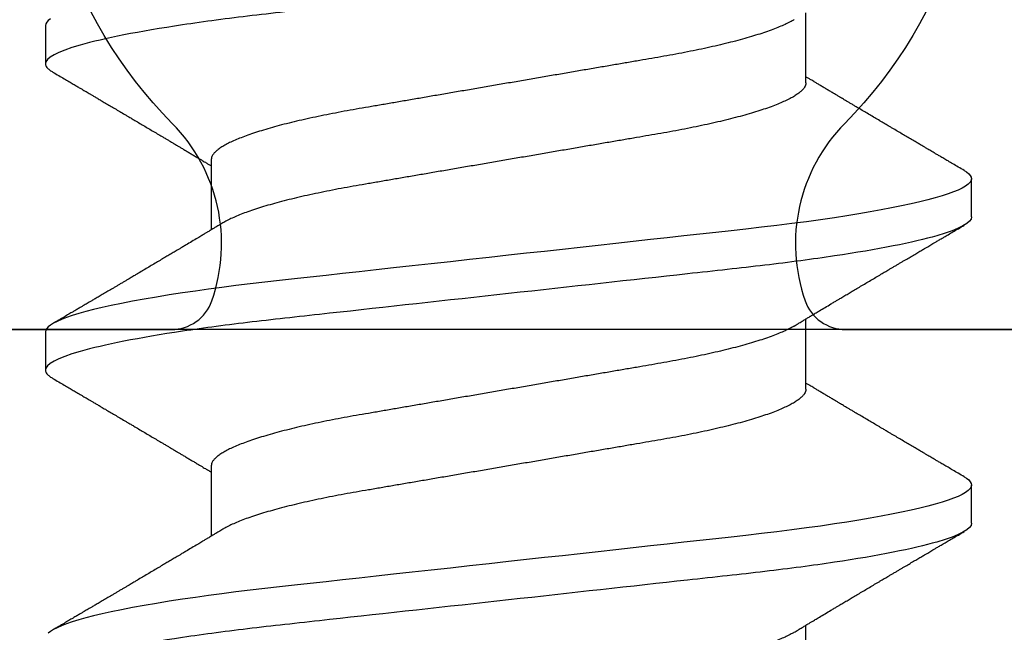
# Model space of a CAD drawing. Units: inches. Extents: x 0 to 108, y -4 to 43.
# Drawn here: x 18 to 19, y 19 to 20 of the extents above; entities that cross this region are included whole.
import ezdxf
from ezdxf import colors
from ezdxf.entities.mleader import LeaderData, LeaderLine
from ezdxf.math import Vec2, Vec3

# ---------------------------------------------------------------- set-up
doc = ezdxf.new("R2010")
doc.units = ezdxf.units.IN
doc.header["$LTSCALE"] = 0.5
doc.header["$MEASUREMENT"] = 0
for name, color, linetype in [('Arcadia-Dim', 4, 'Continuous'), ('Arcadia-Profile', 6, 'Continuous'), ('Arcadia-Text', 3, 'Continuous')]:
    doc.layers.add(name, color=color, linetype=linetype)
doc.styles.get("Standard").update_dxf_attribs({"font": 'ARIALN.TTF'})
doc.dimstyles.new('Arcadia-2', dxfattribs={"dimscale": 2, "dimtxt": 0.0938, "dimasz": 0.0938, "dimexe": 0.0546, "dimexo": 0.0469, "dimgap": 0.0469, "dimtad": 0, "dimtih": 1, "dimdec": 4, "dimrnd": 0.0625, "dimzin": 3, "dimdsep": 46, "dimlunit": 4, "dimtxsty": 'Standard', "dimblk": 'ARCHTICK', "dimcen": 0.0469, "dimdle": 0.0546, "dimclrd": 256, "dimclre": 256, "dimclrt": 256, "dimadec": 0, "dimazin": 0, "dimtfac": 0.75, "dimtix": 1, "dimtmove": 2, "dimatfit": 3, "dimfxl": 1, "dimtolj": 1, "dimtzin": 3, "dimlwd": -3, "dimlwe": -3, "dimarcsym": 0})

# ---------------------------------------------------------------- blocks, each defined once
blk = doc.blocks.new('_ArchTick')
at = {"color": 0, "linetype": 'ByBlock', "lineweight": -3, "const_width": 0.15}
blk.add_lwpolyline([(-0.5, -0.5), (0.5, 0.5)], dxfattribs=at)
blk = doc.blocks.new('*D173')
at = {"layer": 'Arcadia-Dim', "lineweight": -3}
for p, q in [((15.0973, 16.9573), (15.0973, 21.9877)), ((20.5698, 19.9573), (20.5698, 21.9877)), ((14.9881, 21.8785), (17.60892, 21.8785)), ((20.679, 21.8785), (18.05818, 21.8785))]:
    blk.add_line(p, q, dxfattribs=at)
at = {"layer": 'Defpoints', "color": 0, "lineweight": -3}
for p in [(20.5698, 21.8785), (20.5698, 19.8635), (15.0973, 16.8635)]:
    blk.add_point(p, dxfattribs=at)
at = {"layer": 'Arcadia-Dim', "lineweight": -3, "xscale": 0.1876, "yscale": 0.1876, "zscale": 0.1876, "rotation": 180}
blk.add_blockref('_ArchTick', (15.0973, 21.8785), dxfattribs=at)
at = {"layer": 'Arcadia-Dim', "lineweight": -3, "xscale": 0.1876, "yscale": 0.1876, "zscale": 0.1876}
blk.add_blockref('_ArchTick', (20.5698, 21.8785), dxfattribs=at)
at = {"layer": 'Arcadia-Dim', "lineweight": -3, "insert": (17.83355, 21.8785), "char_height": 0.1876, "attachment_point": 5}
blk.add_mtext('\\A1;5{\\H0.75x;\\S1/2;}"', dxfattribs=at)
blk = doc.blocks.new('*U152')
at = {"layer": 'Arcadia-Profile'}
for p, q in [((0.32396, 0.108), (0.31504, 0.108)), ((0.39539, 0.108), (0.38646, 0.108)), ((0.29271, 0.06934), (0.27632, 0.06934)), ((0.36414, 0.06934), (0.34775, 0.06934)), ((0.43557, 0.06934), (0.41918, 0.06934)), ((0.31057, -0.06934), (0.32697, -0.06934)), ((0.382, -0.06934), (0.3984, -0.06934)), ((0.27932, -0.108), (0.28825, -0.108)), ((0.35075, -0.108), (0.35968, -0.108))]:
    blk.add_line(p, q, dxfattribs=at)
at = {"layer": 'Arcadia-Profile', "flags": 128}
for points in [[(0.27774, -0.10682), (0.27815, -0.10734), (0.27855, -0.10771), (0.27894, -0.10793), (0.27932, -0.108), (0.27932, -0.108)], [(0.31312, 0.10629), (0.31345, 0.10682), (0.31386, 0.10734), (0.31426, 0.10771), (0.31466, 0.10793), (0.31504, 0.108), (0.31545, 0.10792), (0.31587, 0.10766), (0.31631, 0.10723), (0.31675, 0.10662), (0.31721, 0.10583), (0.31768, 0.10486), (0.31812, 0.10378), (0.31858, 0.10253), (0.31904, 0.10111), (0.3195, 0.09954), (0.31997, 0.09781), (0.32044, 0.09592), (0.32091, 0.09388), (0.32138, 0.09169), (0.32185, 0.08936), (0.32232, 0.0869), (0.32278, 0.08435), (0.32323, 0.08168), (0.32368, 0.0789), (0.32412, 0.07602), (0.32459, 0.0728), (0.32505, 0.06948), (0.3255, 0.06606), (0.32594, 0.06257), (0.32637, 0.059), (0.32679, 0.05538), (0.32717, 0.05191), (0.32756, 0.04834), (0.32797, 0.04466), (0.32838, 0.0409), (0.32881, 0.03704), (0.32924, 0.0331), (0.32969, 0.02909), (0.33014, 0.02502), (0.33059, 0.02089), (0.33105, 0.01671), (0.33151, 0.01256), (0.33197, 0.00839), (0.33243, 0.0042), (0.33289, 0), (0.33339, -0.00454), (0.33389, -0.00906), (0.33439, -0.01356), (0.33488, -0.01802), (0.33537, -0.02244), (0.33585, -0.0268), (0.33629, -0.03085), (0.33673, -0.03483), (0.33716, -0.03873), (0.33758, -0.04255), (0.33799, -0.04627), (0.33839, -0.0499), (0.33878, -0.05343), (0.33917, -0.05687), (0.33956, -0.06027), (0.33997, -0.06361), (0.34038, -0.06683), (0.3408, -0.06997), (0.34123, -0.07304), (0.34166, -0.07602), (0.34214, -0.07913), (0.34263, -0.08211), (0.34312, -0.08497), (0.34361, -0.08768), (0.34411, -0.09025), (0.34461, -0.09266), (0.34508, -0.09479), (0.34555, -0.09676), (0.34602, -0.09858), (0.34649, -0.10025), (0.34695, -0.10175), (0.34741, -0.10309), (0.34786, -0.10427), (0.3483, -0.10528), (0.34874, -0.10613), (0.34917, -0.10682), (0.34958, -0.10734), (0.34998, -0.10771), (0.35037, -0.10793), (0.35075, -0.108), (0.35075, -0.108)], [(0.38455, 0.10629), (0.38488, 0.10682), (0.38529, 0.10734), (0.38569, 0.10771), (0.38608, 0.10793), (0.38646, 0.108), (0.38688, 0.10792), (0.3873, 0.10766), (0.38773, 0.10723), (0.38818, 0.10662), (0.38864, 0.10583), (0.3891, 0.10486), (0.38955, 0.10378), (0.39001, 0.10253), (0.39047, 0.10111), (0.39093, 0.09954), (0.3914, 0.09781), (0.39187, 0.09592), (0.39234, 0.09388), (0.39281, 0.09169), (0.39328, 0.08936), (0.39375, 0.0869), (0.39421, 0.08435), (0.39466, 0.08168), (0.39511, 0.0789), (0.39555, 0.07602), (0.39602, 0.0728), (0.39648, 0.06948), (0.39693, 0.06606), (0.39737, 0.06257), (0.3978, 0.059), (0.39822, 0.05538), (0.3986, 0.05191), (0.39899, 0.04834), (0.3994, 0.04466), (0.39981, 0.0409), (0.40024, 0.03704), (0.40067, 0.0331), (0.40111, 0.02909), (0.40156, 0.02502), (0.40202, 0.02089), (0.40248, 0.01671), (0.40294, 0.01256), (0.4034, 0.00839), (0.40386, 0.0042), (0.40432, 0), (0.40482, -0.00454), (0.40532, -0.00906), (0.40582, -0.01356), (0.40631, -0.01802), (0.40679, -0.02244), (0.40728, -0.0268), (0.40772, -0.03085), (0.40816, -0.03483), (0.40859, -0.03873), (0.40901, -0.04255), (0.40942, -0.04627), (0.40982, -0.0499), (0.41021, -0.05343), (0.4106, -0.05687), (0.41099, -0.06027), (0.4114, -0.06361), (0.41181, -0.06683), (0.41223, -0.06997), (0.41266, -0.07304), (0.41309, -0.07602), (0.41357, -0.07913), (0.41406, -0.08211), (0.41455, -0.08497), (0.41504, -0.08768), (0.41554, -0.09025), (0.41604, -0.09266), (0.41651, -0.09479), (0.41698, -0.09676), (0.41745, -0.09858), (0.41792, -0.10025), (0.41838, -0.10175), (0.41883, -0.10309), (0.41929, -0.10427), (0.41973, -0.10528), (0.42017, -0.10613), (0.4206, -0.10682), (0.42101, -0.10734)]]:
    blk.add_lwpolyline(points, dxfattribs=at)
at = {"layer": 'Arcadia-Profile'}
for points, knots in [([(0.25254, 0.108), (0.25382, 0.108), (0.25533, 0.10537), (0.25847, 0.09442), (0.26011, 0.08611), (0.26238, 0.07097), (0.2631, 0.06549), (0.26446, 0.05407), (0.26509, 0.04814), (0.26721, 0.02889), (0.2688, 0.01447), (0.27199, -0.01447), (0.27358, -0.02889), (0.2757, -0.04814), (0.27633, -0.05407), (0.27768, -0.06549), (0.27841, -0.07097), (0.28068, -0.08611), (0.28231, -0.09442), (0.28546, -0.10537), (0.28696, -0.108), (0.28825, -0.108)], [0, 0, 0, 0, 0.125, 0.125, 0.25, 0.25, 0.3125, 0.3125, 0.375, 0.375, 0.5, 0.5, 0.625, 0.625, 0.6875, 0.6875, 0.75, 0.75, 0.875, 0.875, 1, 1, 1, 1]), ([(0.32396, 0.108), (0.32525, 0.108), (0.32676, 0.10537), (0.3299, 0.09442), (0.33154, 0.08611), (0.33381, 0.07097), (0.33453, 0.06549), (0.33589, 0.05407), (0.33652, 0.04814), (0.33864, 0.02889), (0.34023, 0.01447), (0.34342, -0.01447), (0.34501, -0.02889), (0.34713, -0.04814), (0.34776, -0.05407), (0.34911, -0.06549), (0.34984, -0.07097), (0.3521, -0.08611), (0.35374, -0.09442), (0.35689, -0.10537), (0.35839, -0.108), (0.35968, -0.108)], [0, 0, 0, 0, 0.125, 0.125, 0.25, 0.25, 0.3125, 0.3125, 0.375, 0.375, 0.5, 0.5, 0.625, 0.625, 0.6875, 0.6875, 0.75, 0.75, 0.875, 0.875, 1, 1, 1, 1]), ([(0.39539, 0.108), (0.39668, 0.108), (0.39818, 0.10537), (0.40133, 0.09442), (0.40297, 0.08611), (0.40523, 0.07097), (0.40596, 0.06549), (0.40731, 0.05407), (0.40794, 0.04814), (0.41006, 0.02889), (0.41166, 0.01447), (0.41484, -0.01447), (0.41644, -0.02889), (0.41856, -0.04814), (0.41919, -0.05407), (0.42054, -0.06549), (0.42127, -0.07097), (0.42353, -0.08611), (0.42517, -0.09442), (0.42832, -0.10537), (0.42982, -0.108), (0.43111, -0.108)], [0, 0, 0, 0, 0.125, 0.125, 0.25, 0.25, 0.3125, 0.3125, 0.375, 0.375, 0.5, 0.5, 0.625, 0.625, 0.6875, 0.6875, 0.75, 0.75, 0.875, 0.875, 1, 1, 1, 1]), ([(0.31312, 0.1063), (0.31285, 0.10583), (0.31233, 0.10495), (0.31158, 0.10368), (0.31092, 0.10256), (0.31034, 0.10156), (0.30983, 0.1007), (0.3094, 0.09996), (0.30903, 0.09933), (0.3087, 0.09878), (0.30841, 0.09829), (0.30812, 0.09778), (0.30779, 0.09723), (0.30741, 0.09659), (0.30699, 0.09586), (0.30648, 0.095), (0.3059, 0.09401), (0.30526, 0.09293), (0.3046, 0.09182), (0.30393, 0.09067), (0.30334, 0.08967), (0.30287, 0.08889), (0.30256, 0.08836), (0.30231, 0.08794), (0.30208, 0.08754), (0.30181, 0.08709), (0.30138, 0.08637), (0.30082, 0.08541), (0.30013, 0.08424), (0.29944, 0.08308), (0.29876, 0.08193), (0.29817, 0.08094), (0.29769, 0.08013), (0.2973, 0.07948), (0.29695, 0.07888), (0.29663, 0.07836), (0.29635, 0.07788), (0.29607, 0.07741), (0.29574, 0.07686), (0.29536, 0.07622), (0.29494, 0.07551), (0.2945, 0.07477), (0.29404, 0.07401), (0.29358, 0.07323), (0.29314, 0.07248), (0.29273, 0.0718), (0.29238, 0.07122), (0.2921, 0.07075), (0.2919, 0.07041), (0.29174, 0.07015), (0.29159, 0.0699), (0.29142, 0.06962), (0.2913, 0.06942), (0.29125, 0.06934)], [0, 0, 0, 0, 0.037739, 0.071837, 0.102296, 0.129119, 0.152309, 0.172204, 0.189197, 0.203324, 0.216469, 0.229252, 0.244158, 0.261459, 0.281155, 0.303238, 0.331514, 0.360745, 0.390928, 0.422062, 0.453809, 0.471669, 0.48591, 0.496535, 0.505931, 0.518128, 0.53319, 0.564409, 0.596123, 0.627726, 0.659201, 0.689281, 0.707792, 0.725368, 0.741953, 0.756371, 0.768156, 0.780367, 0.795069, 0.81254, 0.832312, 0.852606, 0.873246, 0.894233, 0.915565, 0.934072, 0.949915, 0.96271, 0.972458, 0.977159, 0.984094, 0.993325, 1, 1, 1, 1]), ([(0.34938, 0.06662), (0.34918, 0.06695), (0.34881, 0.06756), (0.3483, 0.06841), (0.34791, 0.06907), (0.34762, 0.06956), (0.34739, 0.06993), (0.34721, 0.07023), (0.34704, 0.07052), (0.34687, 0.07081), (0.34666, 0.07116), (0.34641, 0.07156), (0.34614, 0.07202), (0.34541, 0.07324), (0.34462, 0.07457), (0.34379, 0.07596), (0.34338, 0.07665), (0.34302, 0.07725), (0.34272, 0.07776), (0.34244, 0.07823), (0.34206, 0.07886), (0.34157, 0.0797), (0.34095, 0.08074), (0.34029, 0.08185), (0.3396, 0.08302), (0.3389, 0.0842), (0.3382, 0.08539), (0.33761, 0.08638), (0.33717, 0.08713), (0.33688, 0.08761), (0.33662, 0.08805), (0.33633, 0.08854), (0.336, 0.08911), (0.33562, 0.08974), (0.33524, 0.09039), (0.33486, 0.09104), (0.33448, 0.09168), (0.33401, 0.09247), (0.33346, 0.09341), (0.33283, 0.09447), (0.33224, 0.09547), (0.33171, 0.09638), (0.33126, 0.09714), (0.33091, 0.09774), (0.33061, 0.09825), (0.33031, 0.09875), (0.32998, 0.09931), (0.3296, 0.09997), (0.32915, 0.10073), (0.32864, 0.10161), (0.32806, 0.10259), (0.3274, 0.10371), (0.32667, 0.10496), (0.32615, 0.10584), (0.32588, 0.1063)], [0, 0, 0, 0, 0.025207, 0.046629, 0.064261, 0.074994, 0.08359, 0.092278, 0.098205, 0.105468, 0.114232, 0.124499, 0.13627, 0.149032, 0.217084, 0.236574, 0.254479, 0.269585, 0.281889, 0.292637, 0.305649, 0.329582, 0.35581, 0.384143, 0.41393, 0.443862, 0.4739, 0.503482, 0.518621, 0.530599, 0.539915, 0.551821, 0.567718, 0.58301, 0.599731, 0.616197, 0.632386, 0.648297, 0.676018, 0.702852, 0.728631, 0.751649, 0.771459, 0.785514, 0.797503, 0.809675, 0.823324, 0.839874, 0.859391, 0.880906, 0.905722, 0.933841, 0.965266, 1, 1, 1, 1]), ([(0.38455, 0.1063), (0.38427, 0.10583), (0.38375, 0.10495), (0.38301, 0.10368), (0.38235, 0.10256), (0.38177, 0.10156), (0.38126, 0.1007), (0.38082, 0.09996), (0.38045, 0.09933), (0.38013, 0.09878), (0.37984, 0.09829), (0.37955, 0.09778), (0.37922, 0.09723), (0.37884, 0.09659), (0.37841, 0.09586), (0.3779, 0.095), (0.37733, 0.09401), (0.37669, 0.09293), (0.37603, 0.09182), (0.37535, 0.09067), (0.37477, 0.08967), (0.3743, 0.08889), (0.37399, 0.08836), (0.37374, 0.08794), (0.37351, 0.08754), (0.37324, 0.08709), (0.37281, 0.08637), (0.37224, 0.08541), (0.37156, 0.08424), (0.37086, 0.08308), (0.37018, 0.08193), (0.3696, 0.08094), (0.36912, 0.08013), (0.36873, 0.07948), (0.36838, 0.07888), (0.36806, 0.07836), (0.36778, 0.07788), (0.3675, 0.07741), (0.36717, 0.07686), (0.36679, 0.07622), (0.36637, 0.07551), (0.36593, 0.07477), (0.36547, 0.07401), (0.36501, 0.07323), (0.36456, 0.07248), (0.36416, 0.0718), (0.36381, 0.07122), (0.36353, 0.07075), (0.36333, 0.07041), (0.36317, 0.07015), (0.36302, 0.0699), (0.36285, 0.06962), (0.36273, 0.06942), (0.36268, 0.06934)], [0, 0, 0, 0, 0.037739, 0.071837, 0.102296, 0.129119, 0.152309, 0.172204, 0.189198, 0.203324, 0.216469, 0.229252, 0.244158, 0.261459, 0.281155, 0.303238, 0.331514, 0.360745, 0.390928, 0.422062, 0.453809, 0.471669, 0.48591, 0.496535, 0.505931, 0.518128, 0.53319, 0.564409, 0.596123, 0.627726, 0.659201, 0.689281, 0.707792, 0.725368, 0.741953, 0.756371, 0.768156, 0.780367, 0.795069, 0.81254, 0.832312, 0.852606, 0.873246, 0.894233, 0.915565, 0.934072, 0.949915, 0.96271, 0.972458, 0.977159, 0.984094, 0.993325, 1, 1, 1, 1]), ([(0.42081, 0.06662), (0.42061, 0.06695), (0.42024, 0.06756), (0.41973, 0.06841), (0.41934, 0.06907), (0.41904, 0.06956), (0.41882, 0.06993), (0.41864, 0.07023), (0.41847, 0.07052), (0.41829, 0.07081), (0.41809, 0.07116), (0.41784, 0.07156), (0.41757, 0.07202), (0.41684, 0.07324), (0.41605, 0.07457), (0.41522, 0.07596), (0.41481, 0.07665), (0.41445, 0.07725), (0.41415, 0.07776), (0.41387, 0.07823), (0.41349, 0.07886), (0.413, 0.0797), (0.41238, 0.08074), (0.41172, 0.08185), (0.41103, 0.08302), (0.41033, 0.0842), (0.40962, 0.08539), (0.40904, 0.08638), (0.4086, 0.08713), (0.40831, 0.08761), (0.40805, 0.08805), (0.40776, 0.08854), (0.40742, 0.08911), (0.40705, 0.08974), (0.40667, 0.09039), (0.40628, 0.09104), (0.40591, 0.09168), (0.40544, 0.09247), (0.40489, 0.09341), (0.40426, 0.09447), (0.40367, 0.09547), (0.40314, 0.09638), (0.40269, 0.09714), (0.40234, 0.09774), (0.40204, 0.09825), (0.40174, 0.09875), (0.40141, 0.09931), (0.40103, 0.09997), (0.40058, 0.10073), (0.40006, 0.10161), (0.39948, 0.10259), (0.39883, 0.10371), (0.39809, 0.10496), (0.39758, 0.10584), (0.39731, 0.1063)], [0, 0, 0, 0, 0.025207, 0.046629, 0.064261, 0.074994, 0.08359, 0.092278, 0.098205, 0.105468, 0.114232, 0.124499, 0.13627, 0.149032, 0.217084, 0.236574, 0.254479, 0.269585, 0.281889, 0.292637, 0.305649, 0.329582, 0.35581, 0.384143, 0.41393, 0.443862, 0.4739, 0.503482, 0.518621, 0.530599, 0.539915, 0.551821, 0.567718, 0.58301, 0.599731, 0.616197, 0.632386, 0.648297, 0.676018, 0.702852, 0.728631, 0.75165, 0.771459, 0.785515, 0.797503, 0.809675, 0.823324, 0.839874, 0.859391, 0.880906, 0.905722, 0.933841, 0.965266, 1, 1, 1, 1]), ([(0.29271, 0.06934), (0.29288, 0.06932), (0.29321, 0.06929), (0.29372, 0.06905), (0.29425, 0.06865), (0.2948, 0.06808), (0.29535, 0.06735), (0.29592, 0.06646), (0.29649, 0.06541), (0.29706, 0.06419), (0.29765, 0.06281), (0.29825, 0.06126), (0.29885, 0.05954), (0.29945, 0.05766), (0.30005, 0.05565), (0.30064, 0.0535), (0.30122, 0.05122), (0.3018, 0.04883), (0.30236, 0.04634), (0.30291, 0.04376), (0.30345, 0.0411), (0.30397, 0.03837), (0.30446, 0.03559), (0.30495, 0.03276), (0.30544, 0.02986), (0.30596, 0.02687), (0.30649, 0.02376), (0.30704, 0.02055), (0.30761, 0.01724), (0.30819, 0.01387), (0.30878, 0.01045), (0.30937, 0.00699), (0.30997, 0.0035), (0.31057, 0), (0.31117, -0.00349), (0.31177, -0.00697), (0.31236, -0.01043), (0.31295, -0.01384), (0.31352, -0.01719), (0.31408, -0.02045), (0.31463, -0.02362), (0.31516, -0.02671), (0.31568, -0.02973), (0.31618, -0.03267), (0.31667, -0.03554), (0.31717, -0.03834), (0.31769, -0.04108), (0.31823, -0.04375), (0.31878, -0.04634), (0.31934, -0.04883), (0.31992, -0.05122), (0.3205, -0.05349), (0.32109, -0.05563), (0.32169, -0.05765), (0.32228, -0.05951), (0.32288, -0.06121), (0.32346, -0.06274), (0.32405, -0.06413), (0.32463, -0.06535), (0.32506, -0.06617), (0.32529, -0.06654), (0.32534, -0.06661)], [0, 0, 0, 0, 0.01651, 0.033221, 0.050117, 0.067179, 0.084389, 0.101417, 0.118547, 0.13576, 0.153033, 0.170698, 0.18838, 0.206055, 0.223699, 0.241288, 0.2588, 0.276212, 0.293465, 0.310576, 0.327526, 0.344297, 0.360872, 0.377041, 0.393388, 0.409919, 0.426617, 0.44381, 0.46114, 0.478584, 0.496122, 0.51373, 0.531386, 0.549065, 0.566706, 0.584324, 0.601894, 0.619394, 0.636801, 0.653787, 0.670642, 0.687348, 0.703888, 0.720577, 0.737079, 0.753688, 0.770494, 0.78748, 0.804628, 0.821919, 0.839292, 0.856766, 0.874316, 0.891921, 0.909557, 0.926886, 0.944199, 0.961475, 0.978692, 0.996175, 1, 1, 1, 1]), ([(0.36414, 0.06934), (0.36431, 0.06932), (0.36464, 0.06929), (0.36515, 0.06905), (0.36568, 0.06865), (0.36622, 0.06808), (0.36678, 0.06735), (0.36734, 0.06646), (0.36791, 0.06541), (0.36849, 0.06419), (0.36908, 0.06281), (0.36968, 0.06126), (0.37028, 0.05954), (0.37088, 0.05766), (0.37148, 0.05565), (0.37207, 0.0535), (0.37265, 0.05122), (0.37323, 0.04883), (0.37379, 0.04634), (0.37434, 0.04376), (0.37488, 0.0411), (0.37539, 0.03837), (0.37589, 0.03559), (0.37637, 0.03276), (0.37687, 0.02986), (0.37739, 0.02687), (0.37792, 0.02376), (0.37847, 0.02055), (0.37904, 0.01724), (0.37962, 0.01387), (0.38021, 0.01045), (0.3808, 0.00699), (0.3814, 0.0035), (0.382, 0), (0.3826, -0.00349), (0.3832, -0.00697), (0.38379, -0.01043), (0.38438, -0.01384), (0.38495, -0.01719), (0.38551, -0.02045), (0.38605, -0.02362), (0.38659, -0.02671), (0.3871, -0.02973), (0.38761, -0.03267), (0.3881, -0.03554), (0.3886, -0.03834), (0.38912, -0.04108), (0.38966, -0.04375), (0.39021, -0.04634), (0.39077, -0.04883), (0.39135, -0.05122), (0.39193, -0.05349), (0.39252, -0.05563), (0.39312, -0.05765), (0.39371, -0.05951), (0.39431, -0.06121), (0.39489, -0.06274), (0.39548, -0.06413), (0.39606, -0.06535), (0.39649, -0.06617), (0.39672, -0.06654), (0.39676, -0.06661)], [0, 0, 0, 0, 0.01651, 0.033221, 0.050117, 0.067179, 0.084389, 0.101417, 0.118547, 0.13576, 0.153033, 0.170698, 0.18838, 0.206055, 0.223699, 0.241288, 0.2588, 0.276212, 0.293465, 0.310576, 0.327526, 0.344297, 0.360872, 0.377041, 0.393388, 0.409919, 0.426617, 0.44381, 0.46114, 0.478584, 0.496122, 0.51373, 0.531386, 0.549065, 0.566706, 0.584324, 0.601894, 0.619394, 0.636801, 0.653787, 0.670642, 0.687348, 0.703888, 0.720577, 0.737079, 0.753688, 0.770494, 0.78748, 0.804628, 0.821919, 0.839292, 0.856766, 0.874316, 0.891921, 0.909557, 0.926886, 0.944199, 0.961475, 0.978692, 0.996175, 1, 1, 1, 1]), ([(0.27795, 0.06661), (0.27799, 0.06655), (0.27821, 0.0662), (0.27863, 0.0654), (0.27921, 0.0642), (0.27979, 0.06281), (0.28039, 0.06126), (0.28099, 0.05954), (0.28159, 0.05766), (0.28219, 0.05565), (0.28278, 0.0535), (0.28337, 0.05122), (0.28394, 0.04883), (0.28451, 0.04634), (0.28506, 0.04376), (0.28559, 0.0411), (0.28611, 0.03837), (0.28661, 0.03559), (0.28709, 0.03276), (0.28759, 0.02986), (0.2881, 0.02687), (0.28864, 0.02376), (0.28919, 0.02055), (0.28975, 0.01724), (0.29033, 0.01387), (0.29092, 0.01045), (0.29151, 0.00699), (0.29211, 0.0035), (0.29271, 0), (0.29331, -0.00349), (0.29391, -0.00697), (0.2945, -0.01043), (0.29509, -0.01384), (0.29566, -0.01719), (0.29622, -0.02045), (0.29677, -0.02362), (0.2973, -0.02671), (0.29782, -0.02973), (0.29832, -0.03267), (0.29881, -0.03554), (0.29932, -0.03834), (0.29984, -0.04108), (0.30037, -0.04375), (0.30092, -0.04634), (0.30149, -0.04883), (0.30206, -0.05122), (0.30264, -0.05349), (0.30323, -0.05563), (0.30383, -0.05765), (0.30443, -0.05951), (0.30502, -0.06121), (0.30561, -0.06274), (0.30619, -0.06413), (0.30677, -0.06536), (0.30735, -0.06643), (0.30792, -0.06734), (0.30848, -0.06808), (0.30903, -0.06865), (0.30956, -0.06905), (0.31008, -0.06929), (0.31041, -0.06932), (0.31057, -0.06934)], [0, 0, 0, 0, 0.003278, 0.020409, 0.037621, 0.054895, 0.07256, 0.090243, 0.107917, 0.125561, 0.143151, 0.160663, 0.178075, 0.195328, 0.212439, 0.229389, 0.24616, 0.262735, 0.278905, 0.295252, 0.311783, 0.328481, 0.345674, 0.363004, 0.380448, 0.397986, 0.415595, 0.433251, 0.45093, 0.468571, 0.486189, 0.503759, 0.52126, 0.538667, 0.555653, 0.572508, 0.589215, 0.605755, 0.622443, 0.638945, 0.655555, 0.672361, 0.689347, 0.706495, 0.723786, 0.74116, 0.758633, 0.776184, 0.793789, 0.811425, 0.828754, 0.846068, 0.863343, 0.88056, 0.898044, 0.915421, 0.932671, 0.949772, 0.966705, 0.983454, 1, 1, 1, 1]), ([(0.34938, 0.06661), (0.34941, 0.06655), (0.34964, 0.0662), (0.35006, 0.0654), (0.35064, 0.0642), (0.35122, 0.06281), (0.35182, 0.06126), (0.35242, 0.05954), (0.35302, 0.05766), (0.35362, 0.05565), (0.35421, 0.0535), (0.3548, 0.05122), (0.35537, 0.04883), (0.35593, 0.04634), (0.35648, 0.04376), (0.35702, 0.0411), (0.35754, 0.03837), (0.35803, 0.03559), (0.35852, 0.03276), (0.35902, 0.02986), (0.35953, 0.02687), (0.36006, 0.02376), (0.36061, 0.02055), (0.36118, 0.01724), (0.36176, 0.01387), (0.36235, 0.01045), (0.36294, 0.00699), (0.36354, 0.0035), (0.36414, 0), (0.36474, -0.00349), (0.36534, -0.00697), (0.36593, -0.01043), (0.36652, -0.01384), (0.36709, -0.01719), (0.36765, -0.02045), (0.3682, -0.02362), (0.36873, -0.02671), (0.36925, -0.02973), (0.36975, -0.03267), (0.37024, -0.03554), (0.37074, -0.03834), (0.37126, -0.04108), (0.3718, -0.04375), (0.37235, -0.04634), (0.37291, -0.04883), (0.37349, -0.05122), (0.37407, -0.05349), (0.37466, -0.05563), (0.37526, -0.05765), (0.37586, -0.05951), (0.37645, -0.06121), (0.37704, -0.06274), (0.37762, -0.06413), (0.3782, -0.06536), (0.37878, -0.06643), (0.37935, -0.06734), (0.37991, -0.06808), (0.38046, -0.06865), (0.38099, -0.06905), (0.38151, -0.06929), (0.38184, -0.06932), (0.382, -0.06934)], [0, 0, 0, 0, 0.003287, 0.020418, 0.03763, 0.054903, 0.072569, 0.090251, 0.107926, 0.12557, 0.143159, 0.160671, 0.178082, 0.195335, 0.212446, 0.229396, 0.246167, 0.262742, 0.278911, 0.295258, 0.311789, 0.328487, 0.34568, 0.36301, 0.380454, 0.397992, 0.4156, 0.433256, 0.450935, 0.468576, 0.486194, 0.503764, 0.521264, 0.538671, 0.555657, 0.572512, 0.589218, 0.605758, 0.622447, 0.638949, 0.655558, 0.672364, 0.68935, 0.706498, 0.723788, 0.741162, 0.758635, 0.776186, 0.793791, 0.811427, 0.828756, 0.846069, 0.863345, 0.880561, 0.898045, 0.915422, 0.932671, 0.949772, 0.966706, 0.983454, 1, 1, 1, 1]), ([(0.42081, 0.06661), (0.42084, 0.06655), (0.42107, 0.0662), (0.42149, 0.0654), (0.42206, 0.0642), (0.42265, 0.06281), (0.42325, 0.06126), (0.42385, 0.05954), (0.42445, 0.05766), (0.42505, 0.05565), (0.42564, 0.0535), (0.42622, 0.05122), (0.4268, 0.04883), (0.42736, 0.04634), (0.42791, 0.04376), (0.42845, 0.0411), (0.42897, 0.03837), (0.42946, 0.03559), (0.42995, 0.03276), (0.43044, 0.02986), (0.43096, 0.02687), (0.43149, 0.02376), (0.43204, 0.02055), (0.43261, 0.01724), (0.43319, 0.01387), (0.43378, 0.01045), (0.43437, 0.00699), (0.43497, 0.0035), (0.43557, 0), (0.43617, -0.00349), (0.43677, -0.00697), (0.43736, -0.01043), (0.43795, -0.01384), (0.43852, -0.01719), (0.43908, -0.02045), (0.43963, -0.02362), (0.44016, -0.02671), (0.44068, -0.02973), (0.44118, -0.03267), (0.44167, -0.03554), (0.44217, -0.03834), (0.44269, -0.04108), (0.44323, -0.04375), (0.44378, -0.04634), (0.44434, -0.04883), (0.44492, -0.05122), (0.4455, -0.05349), (0.44609, -0.05563), (0.44669, -0.05765), (0.44728, -0.05951), (0.44788, -0.06121), (0.44846, -0.06274), (0.44905, -0.06413), (0.44963, -0.06536), (0.45021, -0.06643), (0.45078, -0.06734), (0.45134, -0.06808), (0.45189, -0.06865), (0.45242, -0.06905), (0.45293, -0.06929), (0.45326, -0.06932), (0.45343, -0.06934)], [0, 0, 0, 0, 0.003287, 0.020418, 0.03763, 0.054903, 0.072569, 0.090251, 0.107926, 0.12557, 0.143159, 0.160671, 0.178082, 0.195335, 0.212446, 0.229396, 0.246167, 0.262742, 0.278911, 0.295258, 0.311789, 0.328487, 0.34568, 0.36301, 0.380454, 0.397992, 0.4156, 0.433256, 0.450935, 0.468576, 0.486194, 0.503764, 0.521264, 0.538671, 0.555657, 0.572512, 0.589218, 0.605758, 0.622447, 0.638949, 0.655558, 0.672364, 0.68935, 0.706498, 0.723788, 0.741162, 0.758635, 0.776186, 0.793791, 0.811427, 0.828756, 0.846069, 0.863345, 0.880561, 0.898045, 0.915422, 0.932671, 0.949772, 0.966706, 0.983454, 1, 1, 1, 1]), ([(0.32534, -0.06662), (0.32554, -0.06695), (0.3259, -0.06756), (0.32641, -0.06841), (0.32681, -0.06907), (0.3271, -0.06956), (0.32732, -0.06993), (0.3275, -0.07023), (0.32768, -0.07052), (0.32785, -0.07081), (0.32806, -0.07116), (0.3283, -0.07156), (0.32857, -0.07202), (0.3293, -0.07324), (0.33009, -0.07457), (0.33092, -0.07596), (0.33134, -0.07665), (0.33169, -0.07725), (0.33199, -0.07776), (0.33228, -0.07823), (0.33265, -0.07886), (0.33315, -0.0797), (0.33376, -0.08074), (0.33442, -0.08185), (0.33511, -0.08302), (0.33582, -0.0842), (0.33652, -0.08539), (0.3371, -0.08638), (0.33755, -0.08713), (0.33783, -0.08761), (0.33809, -0.08805), (0.33838, -0.08854), (0.33872, -0.08911), (0.33909, -0.08974), (0.33947, -0.09039), (0.33986, -0.09104), (0.34024, -0.09168), (0.3407, -0.09247), (0.34125, -0.09341), (0.34188, -0.09447), (0.34247, -0.09547), (0.34301, -0.09638), (0.34345, -0.09714), (0.34381, -0.09774), (0.34411, -0.09825), (0.3444, -0.09875), (0.34473, -0.09931), (0.34512, -0.09997), (0.34557, -0.10073), (0.34608, -0.10161), (0.34666, -0.10259), (0.34732, -0.10371), (0.34805, -0.10496), (0.34856, -0.10584), (0.34883, -0.1063)], [0, 0, 0, 0, 0.025207, 0.046629, 0.064261, 0.074994, 0.08359, 0.092278, 0.098205, 0.105468, 0.114232, 0.124499, 0.13627, 0.149032, 0.217084, 0.236574, 0.254479, 0.269585, 0.281889, 0.292637, 0.305649, 0.329582, 0.35581, 0.384143, 0.41393, 0.443862, 0.4739, 0.503482, 0.518621, 0.530599, 0.539915, 0.551821, 0.567718, 0.58301, 0.599731, 0.616197, 0.632386, 0.648297, 0.676018, 0.702852, 0.728631, 0.75165, 0.771459, 0.785515, 0.797503, 0.809675, 0.823324, 0.839874, 0.859391, 0.880906, 0.905722, 0.933841, 0.965266, 1, 1, 1, 1]), ([(0.39676, -0.06662), (0.39696, -0.06695), (0.39733, -0.06756), (0.39784, -0.06841), (0.39823, -0.06907), (0.39853, -0.06956), (0.39875, -0.06993), (0.39893, -0.07023), (0.3991, -0.07052), (0.39928, -0.07081), (0.39948, -0.07116), (0.39973, -0.07156), (0.4, -0.07202), (0.40073, -0.07324), (0.40152, -0.07457), (0.40235, -0.07596), (0.40276, -0.07665), (0.40312, -0.07725), (0.40342, -0.07776), (0.4037, -0.07823), (0.40408, -0.07886), (0.40457, -0.0797), (0.40519, -0.08074), (0.40585, -0.08185), (0.40654, -0.08302), (0.40725, -0.0842), (0.40795, -0.08539), (0.40853, -0.08638), (0.40898, -0.08713), (0.40926, -0.08761), (0.40952, -0.08805), (0.40981, -0.08854), (0.41015, -0.08911), (0.41052, -0.08974), (0.4109, -0.09039), (0.41129, -0.09104), (0.41167, -0.09168), (0.41213, -0.09247), (0.41268, -0.09341), (0.41331, -0.09447), (0.4139, -0.09547), (0.41444, -0.09638), (0.41488, -0.09714), (0.41524, -0.09774), (0.41553, -0.09825), (0.41583, -0.09875), (0.41616, -0.09931), (0.41655, -0.09997), (0.41699, -0.10073), (0.41751, -0.10161), (0.41809, -0.10259), (0.41874, -0.10371), (0.41948, -0.10496), (0.41999, -0.10584), (0.42026, -0.1063)], [0, 0, 0, 0, 0.025207, 0.046629, 0.064261, 0.074994, 0.08359, 0.092278, 0.098205, 0.105468, 0.114232, 0.124499, 0.13627, 0.149032, 0.217084, 0.236574, 0.254479, 0.269585, 0.281889, 0.292637, 0.305649, 0.329582, 0.35581, 0.384143, 0.41393, 0.443862, 0.4739, 0.503482, 0.518621, 0.530599, 0.539915, 0.551821, 0.567718, 0.58301, 0.599731, 0.616197, 0.632386, 0.648297, 0.676018, 0.702852, 0.728631, 0.75165, 0.771459, 0.785515, 0.797503, 0.809675, 0.823324, 0.839874, 0.859391, 0.880906, 0.905722, 0.933841, 0.965266, 1, 1, 1, 1]), ([(0.29017, -0.1063), (0.29044, -0.10583), (0.29096, -0.10495), (0.2917, -0.10368), (0.29236, -0.10256), (0.29295, -0.10156), (0.29345, -0.1007), (0.29389, -0.09996), (0.29426, -0.09933), (0.29458, -0.09878), (0.29487, -0.09829), (0.29517, -0.09778), (0.29549, -0.09723), (0.29587, -0.09659), (0.2963, -0.09586), (0.29681, -0.095), (0.29739, -0.09401), (0.29802, -0.09293), (0.29868, -0.09182), (0.29936, -0.09067), (0.29995, -0.08967), (0.30041, -0.08889), (0.30072, -0.08836), (0.30097, -0.08794), (0.30121, -0.08754), (0.30147, -0.08709), (0.3019, -0.08637), (0.30247, -0.08541), (0.30316, -0.08424), (0.30385, -0.08308), (0.30453, -0.08193), (0.30512, -0.08094), (0.3056, -0.08013), (0.30598, -0.07948), (0.30634, -0.07888), (0.30665, -0.07836), (0.30693, -0.07788), (0.30722, -0.07741), (0.30754, -0.07686), (0.30792, -0.07622), (0.30834, -0.07551), (0.30879, -0.07477), (0.30924, -0.07401), (0.3097, -0.07323), (0.31015, -0.07248), (0.31056, -0.0718), (0.31091, -0.07122), (0.31119, -0.07075), (0.31139, -0.07041), (0.31154, -0.07015), (0.3117, -0.0699), (0.31187, -0.06962), (0.31198, -0.06942), (0.31203, -0.06934)], [0, 0, 0, 0, 0.037739, 0.071837, 0.102296, 0.129119, 0.152309, 0.172204, 0.189198, 0.203324, 0.216469, 0.229252, 0.244158, 0.261459, 0.281155, 0.303238, 0.331514, 0.360745, 0.390928, 0.422062, 0.453809, 0.471669, 0.48591, 0.496535, 0.505931, 0.518128, 0.53319, 0.564409, 0.596123, 0.627726, 0.659201, 0.689281, 0.707792, 0.725368, 0.741953, 0.756371, 0.768156, 0.780367, 0.795069, 0.81254, 0.832312, 0.852606, 0.873246, 0.894233, 0.915565, 0.934072, 0.949915, 0.96271, 0.972459, 0.977159, 0.984094, 0.993325, 1, 1, 1, 1]), ([(0.36159, -0.1063), (0.36187, -0.10583), (0.36239, -0.10495), (0.36313, -0.10368), (0.36379, -0.10256), (0.36438, -0.10156), (0.36488, -0.1007), (0.36532, -0.09996), (0.36569, -0.09933), (0.36601, -0.09878), (0.3663, -0.09829), (0.3666, -0.09778), (0.36692, -0.09723), (0.3673, -0.09659), (0.36773, -0.09586), (0.36824, -0.095), (0.36882, -0.09401), (0.36945, -0.09293), (0.37011, -0.09182), (0.37079, -0.09067), (0.37138, -0.08967), (0.37184, -0.08889), (0.37215, -0.08836), (0.3724, -0.08794), (0.37264, -0.08754), (0.3729, -0.08709), (0.37333, -0.08637), (0.3739, -0.08541), (0.37459, -0.08424), (0.37528, -0.08308), (0.37596, -0.08193), (0.37654, -0.08094), (0.37703, -0.08013), (0.37741, -0.07948), (0.37777, -0.07888), (0.37808, -0.07836), (0.37836, -0.07788), (0.37864, -0.07741), (0.37897, -0.07686), (0.37935, -0.07622), (0.37977, -0.07551), (0.38022, -0.07477), (0.38067, -0.07401), (0.38113, -0.07323), (0.38158, -0.07248), (0.38199, -0.0718), (0.38233, -0.07122), (0.38262, -0.07075), (0.38282, -0.07041), (0.38297, -0.07015), (0.38313, -0.0699), (0.38329, -0.06962), (0.38341, -0.06942), (0.38346, -0.06934)], [0, 0, 0, 0, 0.037739, 0.071837, 0.102296, 0.129119, 0.152309, 0.172204, 0.189198, 0.203324, 0.216469, 0.229252, 0.244158, 0.261459, 0.281155, 0.303238, 0.331514, 0.360745, 0.390928, 0.422062, 0.453809, 0.471669, 0.48591, 0.496535, 0.505931, 0.518128, 0.53319, 0.564409, 0.596123, 0.627726, 0.659201, 0.689281, 0.707792, 0.725368, 0.741953, 0.756371, 0.768156, 0.780367, 0.795069, 0.81254, 0.832312, 0.852606, 0.873246, 0.894233, 0.915565, 0.934072, 0.949915, 0.96271, 0.972458, 0.977159, 0.984094, 0.993325, 1, 1, 1, 1]), ([(0.28825, -0.108), (0.28839, -0.10798), (0.28866, -0.10795), (0.28908, -0.10769), (0.28952, -0.10725), (0.28988, -0.10678), (0.2901, -0.1064), (0.29017, -0.10628)], [0, 0, 0, 0, 0.22161, 0.44544, 0.671343, 0.899159, 1, 1, 1, 1]), ([(0.35968, -0.108), (0.35981, -0.10798), (0.36009, -0.10795), (0.36051, -0.10769), (0.36095, -0.10725), (0.36131, -0.10678), (0.36153, -0.1064), (0.3616, -0.10628)], [0, 0, 0, 0, 0.22161, 0.44544, 0.671343, 0.899159, 1, 1, 1, 1])]:
    blk.add_open_spline(points, degree=3, knots=knots, dxfattribs=at)
blk = doc.blocks.new('Clip OPG1999-26')
at = {"layer": 'Arcadia-Profile'}
for points in [[(-0.6875, -0.875), (0.6875, -0.875), (0.6875, 0), (-0.6875, 0)], [(0.6875, 0), (-0.6875, 0), (-0.6875, -0.125), (0.6875, -0.125)]]:
    blk.add_lwpolyline(points, close=True, dxfattribs=at)

msp = doc.modelspace()

# ---------------------------------------------------------------- linework, layer by layer
at = {"layer": 'Arcadia-Profile'}
msp.add_lwpolyline([(18.0188, 19.7885), (18.33971, 19.7885, -0.547181), (18.36241, 19.75303, 0.331848), (18.40953, 19.53079, 0.182242), (18.41613, 19.5283), (18.45616, 19.5283, 0.317836), (18.46559, 19.53497, 0.286771), (18.45639, 19.57635, -0.506771), (18.4848, 19.75148), (18.4848, 19.7735, -0.2), (18.5848, 19.7735), (18.5848, 19.75148, -0.506771), (18.61321, 19.57635, 0.286771), (18.60401, 19.53497, 0.317836), (18.61344, 19.5283), (18.6538, 19.5283, 0.182242), (18.6604, 19.53079, 0.331848), (18.70752, 19.75303, -0.547181), (18.73022, 19.7885), (19.21471, 19.7885, -0.547181)], format="xyb", dxfattribs=at)

# ---------------------------------------------------------------- block references
at = {"lineweight": -3, "rotation": 270}
msp.add_blockref('*U152', (18.5348, 19.8785), dxfattribs=at)
at = {"layer": 'Arcadia-Profile', "lineweight": -3}
msp.add_blockref('Clip OPG1999-26', (18.97247, 19.5283), dxfattribs=at)

# ---------------------------------------------------------------- dimensions: what is measured, and where the dimension line sits
at = {"layer": 'Arcadia-Dim', "lineweight": -3}
dim = msp.add_linear_dim(base=(20.5698, 21.8785), p1=(15.0973, 16.8635), p2=(20.5698, 19.8635), dimstyle='Arcadia-2', dxfattribs=at)
dim.commit()
dim.dimension.update_dxf_attribs({"geometry": '*D173', "text_midpoint": (17.83355, 21.8785)})

# ---------------------------------------------------------------- leaders
at = {"layer": 'Arcadia-Text', "lineweight": -3}
ml = msp.add_multileader_mtext('Standard', dxfattribs=at)
ml.set_content('\\A1;Setting Block [ 1 {\\H0.75x;\\S1/2;}" x {\\H0.75x;\\S5/8;}" x 4" ]\\PSB-1.5000X0.6250X4', color=256)
ml.set_leader_properties()
ml.build(insert=Vec2(0, 0))
ml.multileader.update_dxf_attribs({"dogleg_length": 0.1875, "arrow_head_size": 0.24})
ctx = ml.context
ctx.base_point, ctx.char_height, ctx.arrow_head_size, ctx.landing_gap_size, ctx.plane_origin = Vec3(19.08266, 22.6285), 0.18, 0.24, 0.18, Vec3(20.97259, 19.39459)
notes = []
notes.append((ctx, [(0, (1, 1, 0), (18.89516, 22.6285), (1, 0), 0.1875, [(0, [(17.40635, 19.153)], 0, [])])]))
ctx.mtext.insert, ctx.mtext.width, ctx.mtext.flow_direction = Vec3(19.26266, 22.72003), 2.6725425, 5
for ctx, leaders in notes:
    for number, flags, end, landing, length, lines in leaders:
        leader = LeaderData()
        leader.index, (leader.has_last_leader_line, leader.has_dogleg_vector, leader.attachment_direction) = number, flags
        leader.last_leader_point, leader.dogleg_vector, leader.dogleg_length = Vec3(end), Vec3(landing), length
        for number, points, colour, breaks in lines:
            line = LeaderLine()
            line.index, line.vertices, line.color, line.breaks = number, Vec3.list(points), colors.encode_raw_color(colour), breaks
            leader.lines.append(line)
        ctx.leaders.append(leader)

doc.saveas('drawing.dxf')
